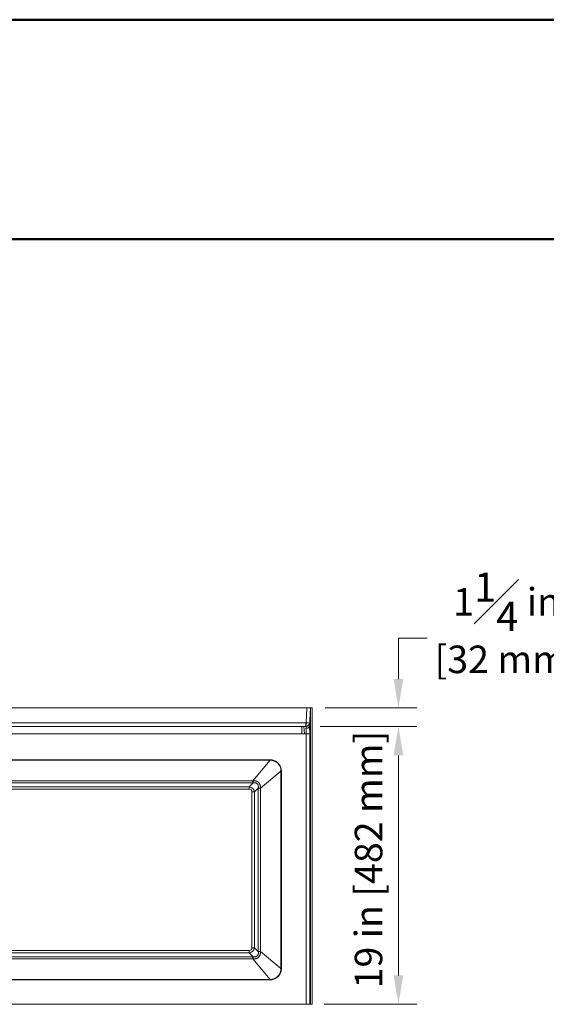
# Model space of a CAD drawing. Units: inches. Extents: x 5 to 165, y 4 to 215.
# Drawn here: x 65 to 101, y 148 to 215 of the extents above; entities that cross this region are included whole.
import ezdxf
from ezdxf.enums import TextEntityAlignment as Align

# ---------------------------------------------------------------- set-up
doc = ezdxf.new("R2010")
doc.units = ezdxf.units.IN
doc.header["$LTSCALE"] = 20
doc.header["$MEASUREMENT"] = 0
for name, color, linetype, lineweight in [('Border (ANSI)', 7, 'Continuous', 35), ('Dimension (ANSI)', 7, 'Continuous', 18), ('Title (ANSI)', 7, 'Continuous', 50), ('Visible (ANSI)', 7, 'Continuous', 18), ('Visible Narrow (ANSI)', 7, 'Continuous', 5)]:
    doc.layers.add(name, color=color, linetype=linetype, lineweight=lineweight)
doc.styles.add('Note Text (ANSI)', font='times.ttf')
doc.styles.get("Standard").update_dxf_attribs({"font": 'times.ttf'})
doc.dimstyles.new('Clarion Style 1 w_ in [mm]', dxfattribs={"dimscale": 20, "dimtxt": 0.094, "dimasz": 0.098425, "dimexe": 0.0625, "dimexo": 0.0625, "dimgap": 0.025, "dimtad": 1, "dimdec": 3, "dimrnd": 1e-08, "dimzin": 3, "dimdsep": 46, "dimlunit": 5, "dimtxsty": 'Note Text (ANSI)', "dimcen": 0.09, "dimdle": 0.1, "dimclrd": 256, "dimclre": 256, "dimclrt": 256, "dimadec": 0, "dimazin": 3, "dimtfac": 1.06383, "dimtofl": 0, "dimtmove": 0, "dimatfit": 3, "dimldrblk": 'Filled-1', "dimfxl": 1, "dimfrac": 1, "dimtolj": 1, "dimtzin": 12, "dimlwd": -1, "dimlwe": -1, "dimarcsym": 0})
doc.dimstyles.new('Clarion Style 1 w_ in _ [mm]', dxfattribs={"dimscale": 20, "dimtxt": 0.094, "dimasz": 0.098425, "dimexe": 0.0625, "dimexo": 0.0625, "dimgap": 0.025, "dimtad": 0, "dimtoh": 1, "dimdec": 3, "dimrnd": 1e-08, "dimzin": 3, "dimdsep": 46, "dimlunit": 5, "dimtxsty": 'Note Text (ANSI)', "dimcen": 0.09, "dimdle": 0.1, "dimclrd": 256, "dimclre": 256, "dimclrt": 256, "dimadec": 0, "dimazin": 3, "dimtfac": 1.06383, "dimtofl": 0, "dimtmove": 0, "dimatfit": 3, "dimldrblk": 'Filled-1', "dimfxl": 1, "dimfrac": 1, "dimtolj": 1, "dimtzin": 12, "dimlwd": -1, "dimlwe": -1, "dimarcsym": 0})

# ---------------------------------------------------------------- blocks, each defined once
blk = doc.blocks.new('Borders Clarion')
at = {"layer": 'Border (ANSI)'}
blk.add_line((0.25, 10.75), (8.25, 10.75), dxfattribs=at)
blk = doc.blocks.new('Title Blocks Clarion Title block')
at = {"layer": 'Title (ANSI)'}
for p, q in [((-5.4251, 13.7375), (2.5749, 13.7375)), ((-5.4251, 12.9875), (2.5749, 12.9875))]:
    blk.add_line(p, q, dxfattribs=at)
at = {"layer": 'Title (ANSI)', "lineweight": 30, "flags": 63}
for tag, height, p in [('<Description>', 0.12, (-1.4251, 4.95)), ('<Model_Number>', 0.2, (-1.4251, 5.2625)), ('PART_NUMBER', 0.1, (1.9082, 4.4087))]:
    blk.add_attdef(tag, text='', height=height, dxfattribs=at).set_placement(p, align=Align.TOP_CENTER)
blk.add_attdef('<Date>', text='', height=0.1, dxfattribs=at).set_placement((1.5927, 3.7875), align=Align.TOP_LEFT)
blk = doc.blocks.new('*D14')
at = {"layer": 'Defpoints', "color": 0, "transparency": 16777216}
for p in [(84.031, 166.72), (90.62, 166.72), (84.311, 147.748)]:
    blk.add_point(p, dxfattribs=at)
at = {"layer": 'Dimension (ANSI)', "transparency": 16777216}
for p, q in [((85.281, 166.72), (91.87, 166.72)), ((90.62, 149.717), (90.62, 164.751)), ((85.561, 147.748), (91.87, 147.748))]:
    blk.add_line(p, q, dxfattribs=at)
for points in [[(90.292, 164.751), (90.948, 164.751), (90.62, 166.72)], [(90.292, 149.717), (90.948, 149.717), (90.62, 147.748)]]:
    blk.add_solid(points, dxfattribs=at)
at = {"layer": 'Dimension (ANSI)', "transparency": 16777216, "insert": (87.641, 148.836), "char_height": 1.88, "attachment_point": 1, "rotation": 90, "style": 'Note Text (ANSI)'}
blk.add_mtext('\\A1;19 in [482 mm]', dxfattribs=at)
blk = doc.blocks.new('Filled-1')
at = {"color": 0}
for p, q in [((0, 0), (-1, 0.147)), ((-1, 0.147), (-1, -0.147)), ((-1, 0), (0, 0)), ((-1, -0.147), (0, 0))]:
    blk.add_line(p, q, dxfattribs=at)
at = {"color": 0, "flags": 128}
blk.add_lwpolyline([(-1, -0.147), (0, 0), (-1, 0.147), (-1, -0.147)], dxfattribs=at)
at = {"color": 0}
blk.add_solid([(-1, -0.147), (0, 0), (-1, 0.147), (-1, -0.147)], dxfattribs=at)
blk = doc.blocks.new('*D15')
at = {"layer": 'Defpoints', "color": 0, "transparency": 16777216}
for p in [(84.364, 167.998), (90.62, 167.998), (84.031, 166.72)]:
    blk.add_point(p, dxfattribs=at)
at = {"layer": 'Dimension (ANSI)', "transparency": 16777216}
for p, q in [((92.589, 172.75), (90.62, 172.75)), ((90.62, 172.75), (90.62, 171.935)), ((90.62, 169.967), (90.62, 171.935)), ((85.614, 167.998), (91.87, 167.998)), ((85.281, 166.72), (91.87, 166.72)), ((90.62, 164.751), (90.62, 162.783))]:
    blk.add_line(p, q, dxfattribs=at)
for points in [[(90.292, 169.967), (90.948, 169.967), (90.62, 167.998)], [(90.292, 164.751), (90.948, 164.751), (90.62, 166.72)]]:
    blk.add_solid(points, dxfattribs=at)
at = {"layer": 'Dimension (ANSI)', "transparency": 16777216, "char_height": 1.88, "attachment_point": 1, "style": 'Note Text (ANSI)'}
for s, insert in [('\\A1; 1{\\H1.06383x;\\S1#4;} in', (93.784, 177.241)), ('\\A1;[32 mm]', (93.089, 172.25))]:
    blk.add_mtext(s, dxfattribs=dict(at, insert=insert))

msp = doc.modelspace()

# ---------------------------------------------------------------- linework, layer by layer
at = {"layer": 'Visible (ANSI)'}
for p, q in [((84.36434, 167.99813), (25.11365, 167.99813)), ((84.36434, 167.99813), (84.614, 167.99813)), ((84.614, 167.99813), (84.5496, 166.76933)), ((84.614, 167.99813), (84.61417, 167.99813)), ((84.614, 147.74813), (84.614, 167.98505)), ((84.61417, 167.99813), (84.73925, 167.99813)), ((84.73917, 147.74813), (84.73917, 167.99159)), ((25.4472, 166.71958), (84.03079, 166.71958)), ((84.32425, 166.73204), (84.16947, 166.72344)), ((25.16675, 147.74813), (84.31125, 147.74813)), ((84.31125, 147.74813), (84.5609, 147.74813)), ((84.614, 147.74813), (84.5609, 147.74813)), ((84.614, 147.74813), (84.73917, 147.74813))]:
    msp.add_line(p, q, dxfattribs=at)
msp.add_arc((84.31038, 166.98165), 0.25, 273.1798301, 357, dxfattribs=at)
for major_axis in [(-0.01852, -0.35331), (-0.00926, -0.17666)]:
    msp.add_ellipse((84.86434, 167.99813), major_axis=major_axis, ratio=0.70662175, start_param=4.74940454, end_param=4.7864201, dxfattribs=at)
msp.add_open_spline([(84.03079, 166.71958), (84.07703, 166.71958), (84.12329, 166.72087), (84.16947, 166.72344)], degree=3, dxfattribs=at)
at = {"layer": 'Visible Narrow (ANSI)'}
for p, q in [((84.36434, 167.99813), (84.31039, 166.96876)), ((84.54962, 166.75666), (84.614, 167.98505)), ((84.29651, 166.96857), (25.18148, 166.96857)), ((84.29651, 166.96857), (84.29651, 166.73204)), ((25.18148, 166.73204), (84.29651, 166.73204)), ((25.4472, 166.21958), (84.03079, 166.21958)), ((84.03079, 166.21958), (84.03079, 166.71958)), ((84.29651, 166.73204), (84.08176, 166.7201)), ((84.16947, 166.72344), (84.1972, 166.22421)), ((84.1972, 166.22421), (84.31125, 166.23054)), ((84.32425, 166.73204), (84.31014, 166.59882)), ((84.31125, 166.23054), (84.31125, 147.74813)), ((84.5609, 166.23054), (84.31125, 166.23054)), ((84.5609, 147.74813), (84.5609, 166.23054)), ((81.85323, 164.44612), (27.62476, 164.44612)), ((27.62476, 164.42022), (81.85323, 164.42022)), ((80.68748, 163.02132), (81.85323, 164.42022)), ((81.85323, 164.42022), (81.85323, 164.44612)), ((82.60108, 163.67237), (81.20218, 162.50662)), ((82.60108, 163.67237), (82.60108, 150.1939)), ((82.60108, 163.67237), (82.62698, 163.67237)), ((82.62698, 150.1939), (82.62698, 163.67237)), ((80.68748, 163.02132), (28.79051, 163.02132)), ((28.79051, 162.87044), (80.68748, 162.87044)), ((80.69776, 162.87045), (80.43997, 162.61265)), ((80.68748, 163.02132), (80.68748, 162.87044)), ((80.43997, 162.61265), (29.03803, 162.61265)), ((29.03803, 162.43588), (80.43997, 162.43588)), ((80.43997, 162.61265), (80.43997, 162.43588)), ((80.61674, 162.2591), (80.61674, 151.60716)), ((80.79352, 162.2591), (80.61674, 162.2591)), ((80.79352, 162.2591), (81.05131, 162.5169)), ((80.79352, 151.60716), (80.79352, 162.2591)), ((81.20218, 162.50662), (81.0513, 162.50662)), ((81.0513, 162.50662), (81.0513, 151.35965)), ((81.20218, 151.35965), (81.20218, 162.50662)), ((80.43997, 151.43039), (29.03803, 151.43039)), ((80.43997, 151.43039), (80.43997, 151.25361)), ((80.61674, 151.60716), (80.79352, 151.60716)), ((81.05131, 151.34937), (80.79352, 151.60716)), ((81.20218, 151.35965), (81.0513, 151.35965)), ((82.60108, 150.1939), (81.20218, 151.35965)), ((80.68748, 150.99582), (28.79051, 150.99582)), ((28.79051, 150.84495), (80.68748, 150.84495)), ((29.03803, 151.25361), (80.43997, 151.25361)), ((80.43997, 151.25361), (80.69776, 150.99581)), ((80.68748, 150.84495), (80.68748, 150.99582)), ((81.85323, 149.44605), (80.68748, 150.84495)), ((82.62698, 150.1939), (82.60108, 150.1939)), ((81.85323, 149.44605), (27.62476, 149.44605)), ((27.62476, 149.42015), (81.85323, 149.42015)), ((81.85323, 149.42015), (81.85323, 149.44605))]:
    msp.add_line(p, q, dxfattribs=at)
for centre, major_axis, ratio, start_param, end_param in [((84.32354, 167.21968), (0.35331, 0.03794), 0.702597, 4.56073045, 4.59996374), ((84.31039, 166.98184), (0.24966, -0.01308), 0.05226443, 4.71512804, 6.28318531), ((84.31039, 166.98184), (0.00695, -0.2499), 0.00145733, 4.76472859, 6.25542534), ((84.31039, 166.98184), (0.24966, -0.01308), 0.99961223, 4.79248856, 6.28318531), ((84.114, 167.7219), (2.11969, 0.11776), 0.7065618, 4.6339224, 4.71238898), ((84.32354, 167.23277), (0.51672, 0.13014), 0.93594792, 4.4299506, 4.46918389), ((84.50532, 166.52895), (-0.18295, 0.10762), 0.64748631, 0.28575413, 0.40217213), ((84.29996, 166.75666), (0.24967, 0.01289), 0.70123884, 4.71514277, 6.20970917), ((84.27194, 166.22836), (-0.01412, -0.50154), 0.07818656, 1.57735214, 2.35448969), ((84.29994, 166.78242), (0.24966, -0.01308), 0.73356369, 4.79165181, 6.28318531), ((84.32354, 167.23277), (-0.00313, -0.50083), 0.35210226, 6.26571922, 6.30495251), ((84.64935, 166.6705), (-0.08045, 0.14034), 0.42219193, 0.57945013, 0.69395658), ((84.5216, 166.22836), (0.00011, 0.75116), 0.05232665, 4.71530401, 5.49244157), ((80.69776, 163.04723), (-0.00052, 0.25), 0.0020905, 1.67303471, 2.35619233), ((80.26319, 162.08232), (0.40825, 0.40825), 0.8660254, 5.75958653, 6.80678408), ((80.26319, 162.08232), (0.30619, 0.30619), 0.57735027, 5.75958653, 6.80678408), ((81.22809, 162.5169), (0.25, -0.00052), 0.0020905, 3.92699298, 4.6101506), ((80.26319, 151.78394), (0.30619, -0.30619), 0.57735027, 5.75958653, 6.80678408), ((80.26319, 151.78394), (0.40825, -0.40825), 0.8660254, 5.75958653, 6.80678408), ((81.22809, 151.34937), (0.25, 0.00052), 0.0020905, 1.67303471, 2.35619233), ((80.69776, 150.81904), (-0.00052, -0.25), 0.0020905, 3.92699298, 4.6101506)]:
    msp.add_ellipse(centre, major_axis=major_axis, ratio=ratio, start_param=start_param, end_param=end_param, dxfattribs=at)
for points, knots in [([(82.62698, 163.67237), (82.62698, 163.69793), (82.62575, 163.72328), (82.62331, 163.74843), (82.62086, 163.77357), (82.61722, 163.79852), (82.61237, 163.82326), (82.60752, 163.84801), (82.60146, 163.87255), (82.59416, 163.89688), (82.58686, 163.92121), (82.57828, 163.9454), (82.56864, 163.96885), (82.55899, 163.99232), (82.54826, 164.01515), (82.53643, 164.0374), (82.5246, 164.05965), (82.51169, 164.08133), (82.4977, 164.10239), (82.4907, 164.1129), (82.48345, 164.12326), (82.4759, 164.13348), (82.46833, 164.14372), (82.46048, 164.15382), (82.45239, 164.1637), (82.44432, 164.17356), (82.43602, 164.18319), (82.42753, 164.19258), (82.41902, 164.20199), (82.4103, 164.21115), (82.40137, 164.22009), (82.38353, 164.23794), (82.36485, 164.25487), (82.34537, 164.27087), (82.32586, 164.28688), (82.30555, 164.30195), (82.28438, 164.31608), (82.2738, 164.32314), (82.263, 164.32997), (82.25206, 164.33651), (82.24112, 164.34305), (82.23004, 164.3493), (82.21886, 164.35526), (82.1965, 164.36716), (82.17367, 164.37791), (82.15036, 164.38751), (82.12706, 164.39712), (82.10329, 164.40559), (82.07904, 164.41291), (82.06693, 164.41656), (82.0547, 164.41993), (82.04234, 164.42301), (82.02997, 164.42609), (82.01747, 164.42887), (82.00495, 164.43134), (81.97994, 164.43627), (81.9548, 164.43996), (81.92951, 164.44242), (81.90423, 164.44488), (81.87879, 164.44612), (81.85323, 164.44612)], [0, 0, 0, 0, 0.06250192, 0.06250192, 0.06250192, 0.125, 0.125, 0.125, 0.1875, 0.1875, 0.1875, 0.25, 0.25, 0.25, 0.31251129, 0.31251129, 0.31251129, 0.375, 0.375, 0.375, 0.40621857, 0.40621857, 0.40621857, 0.4375, 0.4375, 0.4375, 0.46871485, 0.46871485, 0.46871485, 0.5, 0.5, 0.5, 0.56246938, 0.56246938, 0.56246938, 0.625, 0.625, 0.625, 0.6562289, 0.6562289, 0.6562289, 0.6875, 0.6875, 0.6875, 0.75, 0.75, 0.75, 0.8125, 0.8125, 0.8125, 0.84372252, 0.84372252, 0.84372252, 0.875, 0.875, 0.875, 0.93750094, 0.93750094, 0.93750094, 1, 1, 1, 1]), ([(81.85323, 164.42022), (81.86549, 164.42056), (81.87805, 164.42058), (81.89039, 164.42029), (81.90273, 164.41999), (81.91503, 164.41938), (81.92728, 164.41846), (81.95178, 164.41661), (81.97611, 164.41351), (82.00026, 164.40919), (82.01255, 164.40698), (82.02482, 164.40446), (82.03702, 164.40161), (82.04879, 164.39887), (82.0605, 164.39583), (82.0722, 164.39248), (82.07241, 164.39242), (82.07262, 164.39236), (82.07284, 164.39229), (82.08452, 164.38893), (82.09619, 164.38526), (82.1077, 164.38131), (82.11943, 164.37729), (82.131, 164.37299), (82.14243, 164.36841), (82.16538, 164.35922), (82.18767, 164.34894), (82.20945, 164.33754), (82.22039, 164.33182), (82.2312, 164.3258), (82.24189, 164.31949), (82.25234, 164.31333), (82.26267, 164.30688), (82.27281, 164.3002), (82.27304, 164.30004), (82.27328, 164.29989), (82.27351, 164.29974), (82.29386, 164.28629), (82.31374, 164.27166), (82.33267, 164.25622), (82.3328, 164.25611), (82.33294, 164.256), (82.33307, 164.25589), (82.35207, 164.24036), (82.37017, 164.22398), (82.3874, 164.20676), (82.38751, 164.20665), (82.38762, 164.20654), (82.38773, 164.20643), (82.39645, 164.19771), (82.40493, 164.18877), (82.4132, 164.17961), (82.42127, 164.17068), (82.42912, 164.16154), (82.43675, 164.1522), (82.43698, 164.15193), (82.4372, 164.15166), (82.43742, 164.15139), (82.44524, 164.14179), (82.45286, 164.13194), (82.46022, 164.1219), (82.46728, 164.11228), (82.47409, 164.10249), (82.4807, 164.0925), (82.48092, 164.09216), (82.48114, 164.09183), (82.48136, 164.09149), (82.49495, 164.07085), (82.50739, 164.04966), (82.51871, 164.02799), (82.52995, 164.00649), (82.54008, 163.98451), (82.54911, 163.962), (82.54924, 163.96166), (82.54938, 163.96132), (82.54952, 163.96097), (82.55848, 163.93853), (82.56636, 163.9156), (82.57311, 163.89216), (82.57325, 163.89166), (82.57339, 163.89117), (82.57353, 163.89067), (82.5802, 163.86735), (82.5857, 163.84359), (82.58998, 163.8198), (82.59003, 163.8195), (82.59008, 163.8192), (82.59014, 163.8189), (82.59442, 163.79491), (82.59748, 163.77078), (82.59931, 163.74652), (82.59932, 163.74638), (82.59933, 163.74624), (82.59934, 163.7461), (82.60025, 163.73395), (82.60086, 163.72177), (82.60115, 163.70955), (82.60145, 163.69719), (82.60142, 163.68462), (82.60108, 163.67237)], [0, 0, 0, 0, 0.03125, 0.03125, 0.03125, 0.0625, 0.0625, 0.0625, 0.125, 0.125, 0.125, 0.15679852, 0.15679852, 0.15679852, 0.1875, 0.1875, 0.1875, 0.18806127, 0.18806127, 0.18806127, 0.21875, 0.21875, 0.21875, 0.25, 0.25, 0.25, 0.31271648, 0.31271648, 0.31271648, 0.34422169, 0.34422169, 0.34422169, 0.375, 0.375, 0.375, 0.3757058, 0.3757058, 0.3757058, 0.4375, 0.4375, 0.4375, 0.43793798, 0.43793798, 0.43793798, 0.5, 0.5, 0.5, 0.50039856, 0.50039856, 0.50039856, 0.53183904, 0.53183904, 0.53183904, 0.5625, 0.5625, 0.5625, 0.56339258, 0.56339258, 0.56339258, 0.59485168, 0.59485168, 0.59485168, 0.625, 0.625, 0.625, 0.62600961, 0.62600961, 0.62600961, 0.68823543, 0.68823543, 0.68823543, 0.75, 0.75, 0.75, 0.75094175, 0.75094175, 0.75094175, 0.8125, 0.8125, 0.8125, 0.81379859, 0.81379859, 0.81379859, 0.875, 0.875, 0.875, 0.87577764, 0.87577764, 0.87577764, 0.9375, 0.9375, 0.9375, 0.93785311, 0.93785311, 0.93785311, 0.96875, 0.96875, 0.96875, 1, 1, 1, 1]), ([(81.20258, 162.51643), (81.20327, 162.53353), (81.20334, 162.55057), (81.20276, 162.56755), (81.20217, 162.58464), (81.20092, 162.60166), (81.19894, 162.61862), (81.19698, 162.63551), (81.19429, 162.65234), (81.1908, 162.66908), (81.18731, 162.68582), (81.18299, 162.70255), (81.17786, 162.71886), (81.17273, 162.73517), (81.16678, 162.75111), (81.15996, 162.76668), (81.15313, 162.78225), (81.14543, 162.79746), (81.13676, 162.81223), (81.13251, 162.81948), (81.12802, 162.82663), (81.1233, 162.83366), (81.11851, 162.84078), (81.11348, 162.84778), (81.10824, 162.85459), (81.10813, 162.85474), (81.10802, 162.85488), (81.10791, 162.85503), (81.10274, 162.86173), (81.09737, 162.86826), (81.09183, 162.87457), (81.0861, 162.88111), (81.08019, 162.88741), (81.07408, 162.89351), (81.0621, 162.90548), (81.04941, 162.91662), (81.03601, 162.92695), (81.02258, 162.93731), (81.00844, 162.94687), (80.9936, 162.9556), (80.98612, 162.96), (80.97849, 162.96418), (80.97077, 162.96811), (80.96321, 162.97196), (80.95557, 162.97558), (80.94783, 162.97897), (80.93222, 162.98583), (80.91626, 162.99179), (80.89998, 162.99692), (80.89979, 162.99697), (80.8996, 162.99703), (80.89942, 162.99709), (80.89124, 162.99966), (80.88299, 163.00202), (80.87466, 163.00417), (80.86658, 163.00626), (80.85843, 163.00816), (80.85025, 163.00987), (80.85, 163.00993), (80.84974, 163.00998), (80.84949, 163.01003), (80.83293, 163.01347), (80.81631, 163.01612), (80.79963, 163.01806), (80.79936, 163.01809), (80.7991, 163.01813), (80.79883, 163.01816), (80.76522, 163.02204), (80.73136, 163.0231), (80.69729, 163.02171)], [0, 0, 0, 0, 0.06228709, 0.06228709, 0.06228709, 0.125, 0.125, 0.125, 0.1875, 0.1875, 0.1875, 0.25, 0.25, 0.25, 0.31249314, 0.31249314, 0.31249314, 0.375, 0.375, 0.375, 0.40570847, 0.40570847, 0.40570847, 0.43684176, 0.43684176, 0.43684176, 0.4375, 0.4375, 0.4375, 0.46818767, 0.46818767, 0.46818767, 0.5, 0.5, 0.5, 0.56241182, 0.56241182, 0.56241182, 0.625, 0.625, 0.625, 0.65654718, 0.65654718, 0.65654718, 0.6875, 0.6875, 0.6875, 0.75, 0.75, 0.75, 0.75072358, 0.75072358, 0.75072358, 0.78210059, 0.78210059, 0.78210059, 0.8125, 0.8125, 0.8125, 0.81344935, 0.81344935, 0.81344935, 0.875, 0.875, 0.875, 0.87597474, 0.87597474, 0.87597474, 1, 1, 1, 1]), ([(80.69776, 162.87045), (80.72298, 162.87411), (80.74826, 162.87638), (80.77362, 162.87673), (80.77548, 162.87675), (80.77734, 162.87677), (80.7792, 162.87677), (80.79003, 162.8768), (80.80088, 162.87646), (80.81174, 162.8757), (80.81413, 162.87553), (80.81653, 162.87534), (80.81892, 162.87513), (80.82544, 162.87455), (80.83196, 162.87381), (80.83843, 162.8729), (80.84224, 162.87237), (80.84602, 162.87178), (80.84979, 162.87112), (80.85236, 162.87068), (80.85491, 162.8702), (80.85746, 162.8697), (80.8698, 162.86726), (80.88196, 162.86414), (80.89391, 162.86019), (80.89976, 162.85826), (80.90555, 162.85613), (80.9113, 162.85378), (80.91513, 162.85221), (80.91894, 162.85054), (80.92272, 162.84878), (80.92451, 162.84794), (80.9263, 162.84707), (80.92807, 162.84619), (80.93887, 162.84081), (80.94918, 162.83466), (80.95892, 162.82771), (80.9684, 162.82094), (80.97735, 162.81341), (80.98572, 162.80504), (80.98997, 162.8008), (80.99401, 162.79641), (80.99787, 162.79183), (81.00173, 162.78726), (81.0054, 162.78252), (81.00886, 162.77766), (81.00944, 162.77684), (81.01001, 162.77602), (81.01058, 162.7752), (81.01343, 162.77106), (81.01613, 162.76685), (81.01868, 162.76257), (81.02176, 162.75739), (81.02462, 162.75212), (81.02728, 162.74676), (81.02807, 162.74517), (81.02884, 162.74357), (81.02959, 162.74196), (81.03398, 162.73259), (81.03778, 162.72295), (81.04104, 162.71308), (81.04178, 162.71085), (81.04249, 162.7086), (81.04318, 162.70633), (81.04611, 162.69668), (81.04854, 162.68681), (81.05052, 162.67684), (81.05104, 162.67418), (81.05154, 162.67152), (81.052, 162.66885), (81.05375, 162.65873), (81.05505, 162.64853), (81.05596, 162.63837), (81.05619, 162.63582), (81.05639, 162.63328), (81.05657, 162.63074), (81.05732, 162.62006), (81.05765, 162.60938), (81.05764, 162.59872), (81.05763, 162.59672), (81.05762, 162.59471), (81.05759, 162.59271), (81.05743, 162.5812), (81.05687, 162.56969), (81.05597, 162.5582), (81.05489, 162.54442), (81.05331, 162.53065), (81.05131, 162.5169)], [0, 0, 0, 0, 0.125, 0.125, 0.125, 0.13416529, 0.13416529, 0.13416529, 0.1875, 0.1875, 0.1875, 0.19925026, 0.19925026, 0.19925026, 0.23121074, 0.23121074, 0.23121074, 0.25, 0.25, 0.25, 0.26276278, 0.26276278, 0.26276278, 0.32462338, 0.32462338, 0.32462338, 0.35485234, 0.35485234, 0.35485234, 0.375, 0.375, 0.375, 0.38457983, 0.38457983, 0.38457983, 0.44306262, 0.44306262, 0.44306262, 0.5, 0.5, 0.5, 0.52884399, 0.52884399, 0.52884399, 0.55767138, 0.55767138, 0.55767138, 0.5625, 0.5625, 0.5625, 0.58680563, 0.58680563, 0.58680563, 0.61625591, 0.61625591, 0.61625591, 0.625, 0.625, 0.625, 0.67594642, 0.67594642, 0.67594642, 0.6875, 0.6875, 0.6875, 0.73682805, 0.73682805, 0.73682805, 0.75, 0.75, 0.75, 0.79999494, 0.79999494, 0.79999494, 0.8125, 0.8125, 0.8125, 0.86510184, 0.86510184, 0.86510184, 0.875, 0.875, 0.875, 0.93182834, 0.93182834, 0.93182834, 1, 1, 1, 1]), ([(80.69729, 150.84455), (80.7144, 150.84386), (80.73143, 150.84379), (80.74841, 150.84437), (80.7655, 150.84496), (80.78253, 150.84621), (80.79948, 150.84818), (80.81637, 150.85015), (80.8332, 150.85284), (80.84994, 150.85633), (80.86669, 150.85982), (80.88342, 150.86414), (80.89973, 150.86927), (80.91604, 150.8744), (80.93198, 150.88035), (80.94754, 150.88717), (80.96312, 150.894), (80.97832, 150.9017), (80.99309, 150.91037), (81.00035, 150.91462), (81.0075, 150.91911), (81.01452, 150.92383), (81.02165, 150.92862), (81.02865, 150.93365), (81.03546, 150.93888), (81.0356, 150.939), (81.03575, 150.93911), (81.03589, 150.93922), (81.0426, 150.94439), (81.04913, 150.94976), (81.05543, 150.95529), (81.06197, 150.96103), (81.06827, 150.96694), (81.07437, 150.97305), (81.08635, 150.98503), (81.09748, 150.99772), (81.10782, 151.01112), (81.11818, 151.02455), (81.12773, 151.03869), (81.13646, 151.05353), (81.14086, 151.06101), (81.14504, 151.06864), (81.14897, 151.07636), (81.15283, 151.08392), (81.15644, 151.09156), (81.15984, 151.0993), (81.16669, 151.11491), (81.17265, 151.13087), (81.17778, 151.14715), (81.17784, 151.14734), (81.1779, 151.14752), (81.17796, 151.14771), (81.18052, 151.15589), (81.18288, 151.16413), (81.18504, 151.17247), (81.18712, 151.18054), (81.18903, 151.1887), (81.19074, 151.19688), (81.19079, 151.19713), (81.19084, 151.19739), (81.1909, 151.19764), (81.19433, 151.2142), (81.19698, 151.23082), (81.19893, 151.2475), (81.19896, 151.24777), (81.19899, 151.24803), (81.19902, 151.2483), (81.2029, 151.28191), (81.20396, 151.31577), (81.20258, 151.34983)], [0, 0, 0, 0, 0.06228709, 0.06228709, 0.06228709, 0.125, 0.125, 0.125, 0.1875, 0.1875, 0.1875, 0.25, 0.25, 0.25, 0.31249314, 0.31249314, 0.31249314, 0.375, 0.375, 0.375, 0.40570847, 0.40570847, 0.40570847, 0.43684176, 0.43684176, 0.43684176, 0.4375, 0.4375, 0.4375, 0.46818767, 0.46818767, 0.46818767, 0.5, 0.5, 0.5, 0.56241182, 0.56241182, 0.56241182, 0.625, 0.625, 0.625, 0.65654718, 0.65654718, 0.65654718, 0.6875, 0.6875, 0.6875, 0.75, 0.75, 0.75, 0.75072358, 0.75072358, 0.75072358, 0.78210059, 0.78210059, 0.78210059, 0.8125, 0.8125, 0.8125, 0.81344935, 0.81344935, 0.81344935, 0.875, 0.875, 0.875, 0.87597474, 0.87597474, 0.87597474, 1, 1, 1, 1]), ([(81.05131, 151.34937), (81.05498, 151.32415), (81.05724, 151.29887), (81.05759, 151.2735), (81.05762, 151.27164), (81.05763, 151.26978), (81.05764, 151.26792), (81.05766, 151.2571), (81.05733, 151.24625), (81.05656, 151.23539), (81.05639, 151.23299), (81.0562, 151.2306), (81.05599, 151.2282), (81.05541, 151.22169), (81.05468, 151.21517), (81.05377, 151.2087), (81.05323, 151.20489), (81.05264, 151.20111), (81.05199, 151.19733), (81.05154, 151.19477), (81.05107, 151.19222), (81.05056, 151.18967), (81.04813, 151.17733), (81.045, 151.16517), (81.04105, 151.15321), (81.03912, 151.14737), (81.037, 151.14158), (81.03464, 151.13583), (81.03308, 151.132), (81.03141, 151.12818), (81.02964, 151.12441), (81.0288, 151.12261), (81.02794, 151.12083), (81.02706, 151.11906), (81.02167, 151.10825), (81.01553, 151.09795), (81.00857, 151.08821), (81.0018, 151.07873), (80.99427, 151.06978), (80.98591, 151.0614), (80.98167, 151.05716), (80.97727, 151.05312), (80.9727, 151.04926), (80.96813, 151.0454), (80.96338, 151.04173), (80.95852, 151.03827), (80.9577, 151.03769), (80.95688, 151.03712), (80.95606, 151.03655), (80.95193, 151.0337), (80.94771, 151.031), (80.94344, 151.02845), (80.93825, 151.02537), (80.93299, 151.02251), (80.92762, 151.01985), (80.92603, 151.01906), (80.92443, 151.01829), (80.92282, 151.01754), (80.91345, 151.01315), (80.90381, 151.00935), (80.89395, 151.00609), (80.89171, 151.00535), (80.88946, 151.00463), (80.8872, 151.00395), (80.87754, 151.00102), (80.86767, 150.99859), (80.85771, 150.99661), (80.85505, 150.99609), (80.85238, 150.99559), (80.84972, 150.99513), (80.83959, 150.99338), (80.8294, 150.99207), (80.81923, 150.99117), (80.81669, 150.99094), (80.81414, 150.99074), (80.8116, 150.99056), (80.80092, 150.98981), (80.79025, 150.98947), (80.77959, 150.98949), (80.77758, 150.9895), (80.77558, 150.98951), (80.77357, 150.98954), (80.76206, 150.9897), (80.75056, 150.99026), (80.73907, 150.99116), (80.72528, 150.99224), (80.71152, 150.99382), (80.69776, 150.99581)], [0, 0, 0, 0, 0.125, 0.125, 0.125, 0.13416529, 0.13416529, 0.13416529, 0.1875, 0.1875, 0.1875, 0.19925026, 0.19925026, 0.19925026, 0.23121074, 0.23121074, 0.23121074, 0.25, 0.25, 0.25, 0.26276278, 0.26276278, 0.26276278, 0.32462338, 0.32462338, 0.32462338, 0.35485234, 0.35485234, 0.35485234, 0.375, 0.375, 0.375, 0.38457983, 0.38457983, 0.38457983, 0.44306262, 0.44306262, 0.44306262, 0.5, 0.5, 0.5, 0.52884399, 0.52884399, 0.52884399, 0.55767138, 0.55767138, 0.55767138, 0.5625, 0.5625, 0.5625, 0.58680563, 0.58680563, 0.58680563, 0.61625591, 0.61625591, 0.61625591, 0.625, 0.625, 0.625, 0.67594642, 0.67594642, 0.67594642, 0.6875, 0.6875, 0.6875, 0.73682805, 0.73682805, 0.73682805, 0.75, 0.75, 0.75, 0.79999494, 0.79999494, 0.79999494, 0.8125, 0.8125, 0.8125, 0.86510184, 0.86510184, 0.86510184, 0.875, 0.875, 0.875, 0.93182834, 0.93182834, 0.93182834, 1, 1, 1, 1]), ([(81.85323, 149.42015), (81.87879, 149.42015), (81.90414, 149.42138), (81.92929, 149.42382), (81.95444, 149.42626), (81.97939, 149.42991), (82.00413, 149.43476), (82.02887, 149.43961), (82.05341, 149.44567), (82.07774, 149.45297), (82.10207, 149.46027), (82.12626, 149.46885), (82.14972, 149.47849), (82.17318, 149.48813), (82.19601, 149.49887), (82.21827, 149.5107), (82.24052, 149.52252), (82.2622, 149.53544), (82.28325, 149.54943), (82.29377, 149.55642), (82.30412, 149.56368), (82.31434, 149.57123), (82.32458, 149.5788), (82.33468, 149.58665), (82.34457, 149.59474), (82.35443, 149.60281), (82.36406, 149.6111), (82.37344, 149.6196), (82.38285, 149.62811), (82.39201, 149.63683), (82.40095, 149.64576), (82.4188, 149.6636), (82.43573, 149.68227), (82.45173, 149.70176), (82.46774, 149.72126), (82.48281, 149.74157), (82.49694, 149.76275), (82.504, 149.77333), (82.51083, 149.78413), (82.51737, 149.79506), (82.52391, 149.80601), (82.53017, 149.81709), (82.53612, 149.82827), (82.54803, 149.85063), (82.55877, 149.87346), (82.56838, 149.89677), (82.57799, 149.92007), (82.58645, 149.94384), (82.59377, 149.96809), (82.59743, 149.9802), (82.60079, 149.99243), (82.60387, 150.00478), (82.60695, 150.01716), (82.60974, 150.02966), (82.6122, 150.04218), (82.61714, 150.06719), (82.62082, 150.09233), (82.62328, 150.11762), (82.62574, 150.1429), (82.62698, 150.16833), (82.62698, 150.1939)], [0, 0, 0, 0, 0.06250192, 0.06250192, 0.06250192, 0.125, 0.125, 0.125, 0.1875, 0.1875, 0.1875, 0.25, 0.25, 0.25, 0.31251129, 0.31251129, 0.31251129, 0.375, 0.375, 0.375, 0.40621857, 0.40621857, 0.40621857, 0.4375, 0.4375, 0.4375, 0.46871485, 0.46871485, 0.46871485, 0.5, 0.5, 0.5, 0.56246938, 0.56246938, 0.56246938, 0.625, 0.625, 0.625, 0.6562289, 0.6562289, 0.6562289, 0.6875, 0.6875, 0.6875, 0.75, 0.75, 0.75, 0.8125, 0.8125, 0.8125, 0.84372252, 0.84372252, 0.84372252, 0.875, 0.875, 0.875, 0.93750094, 0.93750094, 0.93750094, 1, 1, 1, 1]), ([(82.60108, 150.1939), (82.60142, 150.18164), (82.60145, 150.16908), (82.60115, 150.15674), (82.60086, 150.1444), (82.60024, 150.1321), (82.59932, 150.11985), (82.59747, 150.09535), (82.59438, 150.07102), (82.59005, 150.04686), (82.58785, 150.03458), (82.58532, 150.02231), (82.58248, 150.01011), (82.57973, 149.99833), (82.57669, 149.98662), (82.57334, 149.97493), (82.57328, 149.97472), (82.57322, 149.97451), (82.57316, 149.97429), (82.5698, 149.96261), (82.56612, 149.95094), (82.56218, 149.93942), (82.55816, 149.9277), (82.55386, 149.91613), (82.54927, 149.90469), (82.54008, 149.88175), (82.52981, 149.85946), (82.51841, 149.83768), (82.51268, 149.82674), (82.50667, 149.81593), (82.50036, 149.80523), (82.49419, 149.79479), (82.48775, 149.78446), (82.48106, 149.77432), (82.48091, 149.77408), (82.48075, 149.77385), (82.4806, 149.77362), (82.46715, 149.75327), (82.45253, 149.73339), (82.43708, 149.71446), (82.43697, 149.71432), (82.43686, 149.71419), (82.43675, 149.71406), (82.42122, 149.69506), (82.40484, 149.67696), (82.38763, 149.65973), (82.38752, 149.65962), (82.38741, 149.65951), (82.3873, 149.6594), (82.37857, 149.65068), (82.36963, 149.64219), (82.36048, 149.63392), (82.35155, 149.62586), (82.34241, 149.61801), (82.33307, 149.61037), (82.33279, 149.61015), (82.33252, 149.60993), (82.33225, 149.60971), (82.32265, 149.60189), (82.3128, 149.59427), (82.30277, 149.58691), (82.29315, 149.57985), (82.28335, 149.57303), (82.27336, 149.56643), (82.27303, 149.56621), (82.27269, 149.56599), (82.27236, 149.56577), (82.25171, 149.55218), (82.23052, 149.53973), (82.20886, 149.52841), (82.18735, 149.51718), (82.16537, 149.50705), (82.14287, 149.49802), (82.14252, 149.49789), (82.14218, 149.49775), (82.14184, 149.49761), (82.11939, 149.48865), (82.09646, 149.48077), (82.07302, 149.47402), (82.07253, 149.47388), (82.07203, 149.47374), (82.07154, 149.47359), (82.04821, 149.46693), (82.02445, 149.46142), (82.00067, 149.45715), (82.00037, 149.4571), (82.00006, 149.45704), (81.99976, 149.45699), (81.97577, 149.45271), (81.95165, 149.44965), (81.92738, 149.44782), (81.92724, 149.44781), (81.9271, 149.4478), (81.92696, 149.44779), (81.91482, 149.44687), (81.90263, 149.44627), (81.89042, 149.44598), (81.87806, 149.44568), (81.86549, 149.44571), (81.85323, 149.44605)], [0, 0, 0, 0, 0.03125, 0.03125, 0.03125, 0.0625, 0.0625, 0.0625, 0.125, 0.125, 0.125, 0.15679852, 0.15679852, 0.15679852, 0.1875, 0.1875, 0.1875, 0.18806127, 0.18806127, 0.18806127, 0.21875, 0.21875, 0.21875, 0.25, 0.25, 0.25, 0.31271648, 0.31271648, 0.31271648, 0.34422169, 0.34422169, 0.34422169, 0.375, 0.375, 0.375, 0.3757058, 0.3757058, 0.3757058, 0.4375, 0.4375, 0.4375, 0.43793798, 0.43793798, 0.43793798, 0.5, 0.5, 0.5, 0.50039856, 0.50039856, 0.50039856, 0.53183904, 0.53183904, 0.53183904, 0.5625, 0.5625, 0.5625, 0.56339258, 0.56339258, 0.56339258, 0.59485168, 0.59485168, 0.59485168, 0.625, 0.625, 0.625, 0.62600961, 0.62600961, 0.62600961, 0.68823543, 0.68823543, 0.68823543, 0.75, 0.75, 0.75, 0.75094175, 0.75094175, 0.75094175, 0.8125, 0.8125, 0.8125, 0.81379859, 0.81379859, 0.81379859, 0.875, 0.875, 0.875, 0.87577764, 0.87577764, 0.87577764, 0.9375, 0.9375, 0.9375, 0.93785311, 0.93785311, 0.93785311, 0.96875, 0.96875, 0.96875, 1, 1, 1, 1])]:
    msp.add_open_spline(points, degree=3, knots=knots, dxfattribs=at)
for points in [[(80.69729, 163.02171), (80.69402, 163.02158), (80.69075, 163.02145), (80.68748, 163.02132)], [(80.68748, 162.87044), (80.69091, 162.87044), (80.69433, 162.87044), (80.69776, 162.87045)], [(81.05131, 162.5169), (81.05131, 162.51347), (81.0513, 162.51004), (81.0513, 162.50662)], [(81.20218, 162.50662), (81.20231, 162.50989), (81.20244, 162.51316), (81.20258, 162.51643)], [(81.0513, 151.35965), (81.0513, 151.35622), (81.05131, 151.35279), (81.05131, 151.34937)], [(81.20258, 151.34983), (81.20244, 151.3531), (81.20231, 151.35638), (81.20218, 151.35965)], [(80.69776, 150.99581), (80.69433, 150.99582), (80.69091, 150.99582), (80.68748, 150.99582)], [(80.68748, 150.84495), (80.69075, 150.84482), (80.69402, 150.84469), (80.69729, 150.84455)]]:
    msp.add_open_spline(points, degree=3, dxfattribs=at)

# ---------------------------------------------------------------- block references
at = {"xscale": 20, "yscale": 20, "zscale": 20}
for name, p in [('Borders Clarion', (0, 0)), ('Title Blocks Clarion Title block', (113.50203, -59.75055))]:
    msp.add_blockref(name, p, dxfattribs=at)

# ---------------------------------------------------------------- dimensions: what is measured, and where the dimension line sits
at = {"layer": 'Dimension (ANSI)'}
for base, p1, p2, text, dimstyle, override, picture, middle in [((90.62023, 167.99813), (84.03079, 166.71958), (84.36434, 167.99813), ' <> in\\X[32 mm]', 'Clarion Style 1 w_ in _ [mm]', {"dimgap": 0.025, "dimtih": 1, "dimtoh": 1, "dimdec": 3, "dimpost": '', "dimtol": 0, "dimlim": 0, "dimtp": 0, "dimtm": 0, "dimtdec": 2, "dimtmove": 1, "dimatfit": 1, "dimtvp": -0.25}, '*D15', (90.71432, 172.74987)), ((90.62023, 166.71958), (84.31125, 147.74813), (84.03079, 166.71958), '<> in [482 mm]', 'Clarion Style 1 w_ in [mm]', {"dimgap": 0.025, "dimdec": 3, "dimpost": '', "dimtol": 0, "dimlim": 0, "dimtp": 0, "dimtm": 0, "dimtdec": 2, "dimatfit": 1}, '*D14', (90.62023, 157.23386))]:
    dim = msp.add_linear_dim(base=base, p1=p1, p2=p2, angle=270, text=text, dimstyle=dimstyle, override=override, dxfattribs=at)
    dim.commit()
    dim.dimension.update_dxf_attribs({"geometry": picture, "text_midpoint": middle, "dimtype": 160})

doc.saveas('drawing.dxf')
